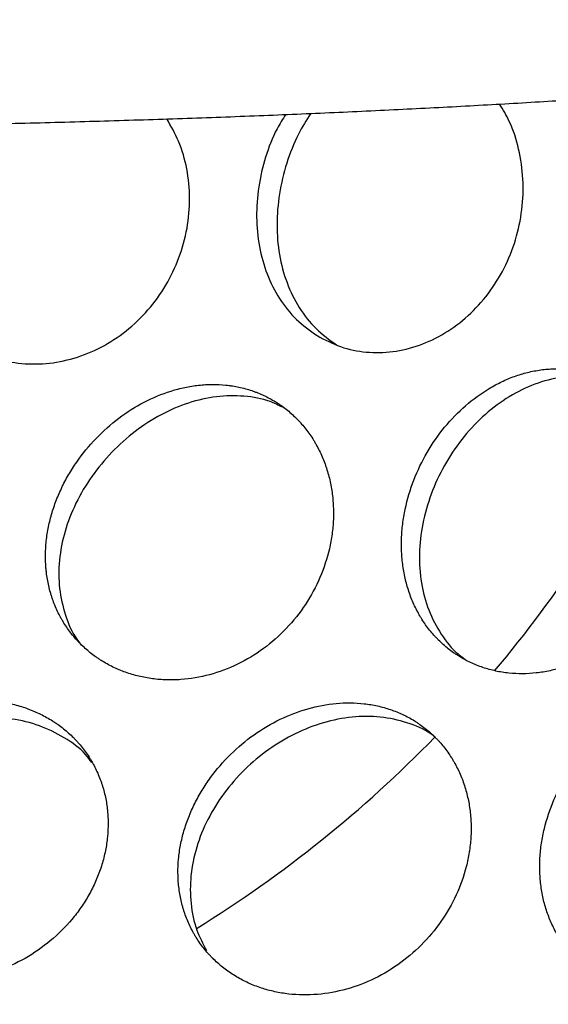
# Model space of a CAD drawing. Units: inches. Extents: x -218 to 377, y -250 to 49.
# Drawn here: x 2 to 3, y -14 to -10 of the extents above; entities that cross this region are included whole.
import ezdxf

# ---------------------------------------------------------------- set-up
doc = ezdxf.new("R2010")
doc.units = ezdxf.units.IN
doc.header["$MEASUREMENT"] = 0

msp = doc.modelspace()

# ---------------------------------------------------------------- linework, layer by layer
for radius in [30.625, 29.6882]:
    msp.add_circle((0, 0), radius)
for centre, radius, start, end in [((0.0174, -9.9506), 3.9112, 319.9378, 333.6099), ((0.0075, -9.9416), 3.9246, 301.7255, 315.8127)]:
    msp.add_arc(centre, radius, start, end)
for points, knots in [([(-5.6875, -10.0902), (-5.6864, -10.1072), (-5.6841, -10.142), (-5.6668, -10.1893), (-5.643, -10.2298), (-5.6136, -10.2641), (-5.5789, -10.2944), (-5.5356, -10.3234), (-5.4781, -10.353), (-5.4065, -10.3814), (-5.3194, -10.4091), (-5.2234, -10.4344), (-5.1155, -10.4586), (-4.9988, -10.4813), (-4.8727, -10.5029), (-4.7368, -10.5237), (-4.5912, -10.5436), (-4.4359, -10.5627), (-4.2711, -10.5811), (-4.0972, -10.5986), (-3.9144, -10.6154), (-3.723, -10.6314), (-3.5235, -10.6465), (-3.3163, -10.6607), (-3.1018, -10.6741), (-2.8804, -10.6865), (-2.6527, -10.698), (-2.4191, -10.7086), (-2.1801, -10.7181), (-1.9363, -10.7267), (-1.6882, -10.7342), (-1.4364, -10.7407), (-1.1813, -10.7461), (-0.9237, -10.7504), (-0.6639, -10.7537), (-0.4027, -10.756), (-0.1406, -10.7571), (0.1218, -10.7571), (0.3839, -10.7561), (0.6452, -10.7539), (0.905, -10.7507), (1.1628, -10.7464), (1.418, -10.7411), (1.6701, -10.7347), (1.9184, -10.7272), (2.1625, -10.7188), (2.4017, -10.7093), (2.6356, -10.6988), (2.8637, -10.6874), (3.0854, -10.6751), (3.3003, -10.6618), (3.5079, -10.6476), (3.7077, -10.6326), (3.8994, -10.6167), (4.0825, -10.6), (4.2567, -10.5826), (4.4217, -10.5644), (4.5771, -10.5454), (4.7226, -10.5257), (4.8582, -10.5053), (4.9835, -10.4841), (5.0988, -10.462), (5.2039, -10.439), (5.2994, -10.4147), (5.386, -10.3884), (5.4653, -10.3588), (5.5289, -10.3277), (5.5793, -10.2943), (5.616, -10.2619), (5.6461, -10.2255), (5.6695, -10.1834), (5.6848, -10.1373), (5.6866, -10.1051), (5.6875, -10.0902)], [0, 0, 0, 0, 0.006769, 0.013792, 0.020967, 0.028681, 0.037467, 0.048104, 0.06179, 0.079454, 0.09538, 0.11223, 0.128391, 0.144165, 0.159713, 0.175116, 0.190424, 0.205665, 0.220858, 0.236014, 0.251144, 0.266253, 0.281345, 0.296424, 0.311493, 0.326553, 0.341606, 0.356654, 0.371697, 0.386735, 0.401771, 0.416804, 0.431835, 0.446865, 0.461893, 0.47692, 0.491946, 0.506972, 0.521998, 0.537025, 0.552051, 0.567079, 0.582108, 0.597138, 0.61217, 0.627204, 0.642242, 0.657282, 0.672327, 0.687377, 0.702433, 0.717497, 0.732569, 0.747652, 0.762749, 0.777862, 0.792998, 0.80816, 0.82336, 0.838608, 0.853923, 0.869333, 0.884883, 0.900646, 0.916759, 0.933481, 0.951314, 0.962739, 0.971989, 0.979978, 0.987213, 0.994068, 1, 1, 1, 1]), ([(2.4503, -11.4094), (2.4746, -11.4222), (2.5231, -11.4479), (2.6051, -11.464), (2.6896, -11.4626), (2.7741, -11.4422), (2.8549, -11.4038), (2.9286, -11.3487), (2.9923, -11.2791), (3.0433, -11.1976), (3.0796, -11.1073), (3.0996, -11.0118), (3.103, -10.9147), (3.0891, -10.8202), (3.0637, -10.7394), (3.0375, -10.6959), (3.0267, -10.6781)], [0, 0, 0, 0, 0.07351, 0.146946, 0.220265, 0.293448, 0.366489, 0.439402, 0.512215, 0.584964, 0.657691, 0.73044, 0.803253, 0.876168, 0.94921, 1, 1, 1, 1]), ([(2.3508, -10.7111), (2.3414, -10.726), (2.3152, -10.7674), (2.2858, -10.8453), (2.2633, -10.9397), (2.2566, -11.0356), (2.2655, -11.1289), (2.29, -11.2164), (2.3299, -11.2943), (2.3828, -11.3613), (2.4278, -11.3934), (2.4503, -11.4094)], [0, 0, 0, 0, 0.064767, 0.180812, 0.29695, 0.413343, 0.530086, 0.647198, 0.764625, 0.882266, 1, 1, 1, 1]), ([(2.43, -10.7078), (2.4165, -10.7292), (2.3858, -10.7779), (2.3524, -10.8644), (2.329, -10.9613), (2.3211, -11.0594), (2.3289, -11.1546), (2.3526, -11.2435), (2.3918, -11.3226), (2.4445, -11.3903), (2.4894, -11.4224), (2.5119, -11.4384)], [0, 0, 0, 0, 0.089263, 0.203924, 0.318498, 0.432831, 0.546831, 0.660477, 0.77382, 0.886955, 1, 1, 1, 1]), ([(1.3468, -11.4402), (1.3715, -11.4535), (1.4209, -11.4802), (1.5058, -11.4988), (1.5941, -11.5004), (1.6832, -11.4833), (1.7692, -11.4484), (1.8486, -11.3967), (1.9181, -11.3303), (1.9749, -11.2517), (2.0168, -11.1639), (2.0423, -11.0706), (2.0506, -10.9753), (2.0411, -10.8821), (2.0169, -10.7963), (1.9889, -10.7481), (1.9755, -10.7251)], [0, 0, 0, 0, 0.072456, 0.144744, 0.216849, 0.288776, 0.360547, 0.432198, 0.503775, 0.575328, 0.64691, 0.718571, 0.790355, 0.862298, 0.934421, 1, 1, 1, 1]), ([(2.8987, -12.4218), (2.9104, -12.429), (2.9225, -12.4356), (2.9413, -12.4444), (2.9477, -12.4472), (2.9606, -12.4524), (2.9673, -12.4549), (2.987, -12.4615), (3.0005, -12.4652), (3.0211, -12.4697), (3.028, -12.471), (3.042, -12.4732), (3.0492, -12.4741), (3.0704, -12.4763), (3.0846, -12.477), (3.1134, -12.4768), (3.128, -12.4759), (3.157, -12.4727), (3.1715, -12.4703), (3.2004, -12.464), (3.2149, -12.4601), (3.2865, -12.4368), (3.3413, -12.4062), (3.4388, -12.3252), (3.4807, -12.2753), (3.5295, -12.1908), (3.5432, -12.1614), (3.5655, -12.1004), (3.5739, -12.0692), (3.5852, -12.0058), (3.588, -11.9741), (3.5879, -11.9265), (3.5872, -11.9108), (3.5843, -11.8798), (3.5822, -11.8646), (3.5765, -11.8341), (3.573, -11.8192), (3.5667, -11.7973), (3.5645, -11.7901), (3.5596, -11.7759), (3.5571, -11.769), (3.5488, -11.7479), (3.5426, -11.7344), (3.5325, -11.7148), (3.529, -11.7084), (3.5217, -11.6959), (3.518, -11.6898), (3.5059, -11.6714), (3.4974, -11.6598), (3.4839, -11.6433), (3.4793, -11.638), (3.4722, -11.6302), (3.4698, -11.6276), (3.4649, -11.6226), (3.4625, -11.6201), (3.4498, -11.6077), (3.4393, -11.5984), (3.423, -11.5856), (3.4174, -11.5815), (3.409, -11.5756), (3.4061, -11.5737), (3.4004, -11.57), (3.3976, -11.5682), (3.3828, -11.559), (3.3706, -11.5525), (3.3521, -11.5439), (3.3458, -11.5412), (3.3364, -11.5375), (3.3332, -11.5363), (3.3268, -11.534), (3.3237, -11.5329), (3.3073, -11.5274), (3.2941, -11.5239), (3.274, -11.5198), (3.2673, -11.5186), (3.2572, -11.5172), (3.2538, -11.5167), (3.247, -11.5159), (3.2437, -11.5156), (3.2264, -11.5141), (3.2125, -11.5137), (3.1917, -11.5142), (3.1848, -11.5146), (3.1709, -11.5157), (3.164, -11.5165), (3.1429, -11.5194), (3.129, -11.5221), (3.1082, -11.5272), (3.1012, -11.5291), (3.0875, -11.5333), (3.0807, -11.5356), (3.06, -11.543), (3.0464, -11.5487), (3.0197, -11.5615), (3.0066, -11.5685), (2.9674, -11.5919), (2.9427, -11.6099), (2.8954, -11.6512), (2.8735, -11.6738), (2.8327, -11.7235), (2.8144, -11.7498), (2.7816, -11.8059), (2.7676, -11.835), (2.7442, -11.8954), (2.735, -11.9262), (2.7252, -11.9729), (2.7226, -11.9885), (2.7188, -12.0197), (2.7175, -12.0353), (2.7164, -12.0663), (2.7166, -12.0816), (2.7179, -12.1045), (2.7184, -12.112), (2.72, -12.1271), (2.721, -12.1347), (2.7243, -12.1569), (2.7272, -12.1715), (2.7326, -12.1929), (2.7346, -12.2), (2.7389, -12.214), (2.7413, -12.2211), (2.7487, -12.2415), (2.7543, -12.2547), (2.7637, -12.274), (2.767, -12.2803), (2.7722, -12.2897), (2.774, -12.2928), (2.7777, -12.2989), (2.7796, -12.302), (2.7889, -12.3168), (2.797, -12.3282), (2.8101, -12.3446), (2.8146, -12.3499), (2.8216, -12.3578), (2.824, -12.3603), (2.8288, -12.3654), (2.8313, -12.368), (2.8435, -12.3802), (2.8538, -12.3893), (2.87, -12.4022), (2.8756, -12.4063), (2.8841, -12.4123), (2.887, -12.4142), (2.8928, -12.4181), (2.8958, -12.42), (2.8987, -12.4218)], [0, 0, 0, 0, 0.015625, 0.015625, 0.023438, 0.023438, 0.03125, 0.03125, 0.046875, 0.046875, 0.054688, 0.054688, 0.0625, 0.0625, 0.078125, 0.078125, 0.09375, 0.09375, 0.109375, 0.109375, 0.125, 0.125, 0.1875, 0.1875, 0.25, 0.25, 0.28125, 0.28125, 0.3125, 0.3125, 0.34375, 0.34375, 0.359375, 0.359375, 0.375, 0.375, 0.390625, 0.390625, 0.398438, 0.398438, 0.40625, 0.40625, 0.421875, 0.421875, 0.429688, 0.429688, 0.4375, 0.4375, 0.453125, 0.453125, 0.460938, 0.460938, 0.464844, 0.464844, 0.46875, 0.46875, 0.484375, 0.484375, 0.492188, 0.492188, 0.496094, 0.496094, 0.5, 0.5, 0.515625, 0.515625, 0.523438, 0.523438, 0.527344, 0.527344, 0.53125, 0.53125, 0.546875, 0.546875, 0.554688, 0.554688, 0.558594, 0.558594, 0.5625, 0.5625, 0.578125, 0.578125, 0.585938, 0.585938, 0.59375, 0.59375, 0.609375, 0.609375, 0.617188, 0.617188, 0.625, 0.625, 0.640625, 0.640625, 0.65625, 0.65625, 0.6875, 0.6875, 0.71875, 0.71875, 0.75, 0.75, 0.78125, 0.78125, 0.8125, 0.8125, 0.828125, 0.828125, 0.84375, 0.84375, 0.859375, 0.859375, 0.867188, 0.867188, 0.875, 0.875, 0.890625, 0.890625, 0.898438, 0.898438, 0.90625, 0.90625, 0.921875, 0.921875, 0.929688, 0.929688, 0.933594, 0.933594, 0.9375, 0.9375, 0.953125, 0.953125, 0.960938, 0.960938, 0.964844, 0.964844, 0.96875, 0.96875, 0.984375, 0.984375, 0.992188, 0.992188, 0.996094, 0.996094, 1, 1, 1, 1]), ([(1.7686, -12.435), (1.7805, -12.4425), (1.7929, -12.4494), (1.8121, -12.4587), (1.8186, -12.4616), (1.8319, -12.4672), (1.8387, -12.4698), (1.859, -12.4771), (1.8729, -12.4812), (1.8941, -12.4863), (1.9012, -12.4878), (1.9157, -12.4905), (1.9231, -12.4917), (1.945, -12.4946), (1.9598, -12.4957), (1.9897, -12.4966), (2.0048, -12.4963), (2.0502, -12.4931), (2.0806, -12.488), (2.1706, -12.4636), (2.2286, -12.4356), (2.3324, -12.3595), (2.3777, -12.3119), (2.4313, -12.2307), (2.4466, -12.2024), (2.472, -12.1432), (2.4819, -12.113), (2.4926, -12.0666), (2.4954, -12.0512), (2.4995, -12.0202), (2.5009, -12.0049), (2.5022, -11.9738), (2.5021, -11.9584), (2.5008, -11.9356), (2.5002, -11.9281), (2.4987, -11.913), (2.4977, -11.9057), (2.4943, -11.8831), (2.4913, -11.8685), (2.4857, -11.847), (2.4837, -11.8399), (2.4804, -11.8294), (2.4793, -11.826), (2.477, -11.8191), (2.4758, -11.8157), (2.4694, -11.7984), (2.4636, -11.785), (2.4541, -11.7657), (2.4507, -11.7594), (2.4455, -11.7501), (2.4437, -11.747), (2.4401, -11.7409), (2.4383, -11.738), (2.4286, -11.7228), (2.4203, -11.7113), (2.4072, -11.6949), (2.4027, -11.6896), (2.3957, -11.6819), (2.3934, -11.6793), (2.3886, -11.6743), (2.3862, -11.6719), (2.3737, -11.6595), (2.3633, -11.6502), (2.347, -11.6374), (2.3415, -11.6333), (2.3331, -11.6274), (2.3303, -11.6255), (2.3246, -11.6218), (2.3218, -11.62), (2.3069, -11.6108), (2.2947, -11.6042), (2.276, -11.5954), (2.2697, -11.5927), (2.2601, -11.5889), (2.2569, -11.5877), (2.2505, -11.5853), (2.2473, -11.5842), (2.2307, -11.5786), (2.2172, -11.5749), (2.1967, -11.5705), (2.1899, -11.5693), (2.1795, -11.5676), (2.1761, -11.5671), (2.1691, -11.5662), (2.1657, -11.5659), (2.1479, -11.564), (2.1336, -11.5634), (2.1122, -11.5635), (2.105, -11.5637), (2.0906, -11.5646), (2.0835, -11.5651), (2.0616, -11.5675), (2.047, -11.5699), (2.018, -11.576), (2.0037, -11.5797), (1.9601, -11.5933), (1.932, -11.605), (1.8764, -11.6339), (1.8498, -11.6507), (1.7986, -11.6893), (1.7747, -11.7106), (1.7298, -11.7573), (1.7094, -11.7822), (1.6818, -11.822), (1.6732, -11.8355), (1.6572, -11.8631), (1.6498, -11.8772), (1.6362, -11.9058), (1.63, -11.9203), (1.6218, -11.9422), (1.6193, -11.9496), (1.6145, -11.9644), (1.6122, -11.9719), (1.606, -11.9941), (1.6026, -12.009), (1.5986, -12.0314), (1.5974, -12.0389), (1.5955, -12.0539), (1.5947, -12.0616), (1.5928, -12.0838), (1.5923, -12.0986), (1.5927, -12.1206), (1.593, -12.128), (1.5937, -12.139), (1.594, -12.1426), (1.5947, -12.1499), (1.5951, -12.1537), (1.5972, -12.1715), (1.5996, -12.1857), (1.6044, -12.2066), (1.6062, -12.2136), (1.6092, -12.2239), (1.6102, -12.2273), (1.6124, -12.2342), (1.6135, -12.2377), (1.6193, -12.2543), (1.6246, -12.2672), (1.6336, -12.2863), (1.6368, -12.2925), (1.6419, -12.3018), (1.6436, -12.3049), (1.6472, -12.311), (1.6491, -12.3141), (1.6582, -12.3288), (1.6662, -12.3402), (1.6792, -12.3566), (1.6837, -12.3619), (1.6907, -12.3698), (1.6931, -12.3724), (1.6979, -12.3775), (1.7005, -12.3802), (1.7127, -12.3924), (1.7231, -12.4017), (1.7395, -12.4148), (1.7451, -12.4191), (1.7538, -12.4252), (1.7567, -12.4272), (1.7626, -12.4312), (1.7657, -12.4332), (1.7686, -12.435)], [0, 0, 0, 0, 0.015625, 0.015625, 0.023438, 0.023438, 0.03125, 0.03125, 0.046875, 0.046875, 0.054688, 0.054688, 0.0625, 0.0625, 0.078125, 0.078125, 0.09375, 0.09375, 0.125, 0.125, 0.1875, 0.1875, 0.25, 0.25, 0.28125, 0.28125, 0.3125, 0.3125, 0.328125, 0.328125, 0.34375, 0.34375, 0.359375, 0.359375, 0.367188, 0.367188, 0.375, 0.375, 0.390625, 0.390625, 0.398438, 0.398438, 0.402344, 0.402344, 0.40625, 0.40625, 0.421875, 0.421875, 0.429688, 0.429688, 0.433594, 0.433594, 0.4375, 0.4375, 0.453125, 0.453125, 0.460938, 0.460938, 0.464844, 0.464844, 0.46875, 0.46875, 0.484375, 0.484375, 0.492188, 0.492188, 0.496094, 0.496094, 0.5, 0.5, 0.515625, 0.515625, 0.523438, 0.523438, 0.527344, 0.527344, 0.53125, 0.53125, 0.546875, 0.546875, 0.554688, 0.554688, 0.558594, 0.558594, 0.5625, 0.5625, 0.578125, 0.578125, 0.585938, 0.585938, 0.59375, 0.59375, 0.609375, 0.609375, 0.625, 0.625, 0.65625, 0.65625, 0.6875, 0.6875, 0.71875, 0.71875, 0.75, 0.75, 0.765625, 0.765625, 0.78125, 0.78125, 0.796875, 0.796875, 0.804688, 0.804688, 0.8125, 0.8125, 0.828125, 0.828125, 0.835938, 0.835938, 0.84375, 0.84375, 0.859375, 0.859375, 0.867188, 0.867188, 0.871094, 0.871094, 0.875, 0.875, 0.890625, 0.890625, 0.898438, 0.898438, 0.902344, 0.902344, 0.90625, 0.90625, 0.921875, 0.921875, 0.929688, 0.929688, 0.933594, 0.933594, 0.9375, 0.9375, 0.953125, 0.953125, 0.960938, 0.960938, 0.964844, 0.964844, 0.96875, 0.96875, 0.984375, 0.984375, 0.992188, 0.992188, 0.996094, 0.996094, 1, 1, 1, 1]), ([(3.3548, -11.5478), (3.3384, -11.5439), (3.2955, -11.5335), (3.2216, -11.5382), (3.1375, -11.5595), (3.056, -11.5995), (2.9802, -11.6557), (2.9128, -11.726), (2.8563, -11.8075), (2.8127, -11.897), (2.7839, -11.9913), (2.7713, -12.0866), (2.7755, -12.1795), (2.7965, -12.2669), (2.8346, -12.3442), (2.8752, -12.3997), (2.9067, -12.423), (2.916, -12.4299)], [0, 0, 0, 0, 0.043567, 0.114581, 0.185732, 0.257043, 0.328506, 0.400084, 0.471713, 0.543319, 0.614832, 0.686203, 0.757413, 0.828475, 0.899423, 0.970309, 1, 1, 1, 1]), ([(2.341, -11.6356), (2.3281, -11.6292), (2.2906, -11.6103), (2.2197, -11.5983), (2.1326, -11.5993), (2.0437, -11.6195), (1.9567, -11.6567), (1.8745, -11.7095), (1.8002, -11.7758), (1.7366, -11.8528), (1.6863, -11.9376), (1.6514, -12.0273), (1.6338, -12.1185), (1.6339, -12.2083), (1.6535, -12.2923), (1.678, -12.3519), (1.7002, -12.3787), (1.7047, -12.384)], [0, 0, 0, 0, 0.037568, 0.109845, 0.182299, 0.254968, 0.32785, 0.400897, 0.474024, 0.547121, 0.620091, 0.692865, 0.765419, 0.837774, 0.909982, 0.982116, 1, 1, 1, 1]), ([(3.332, -13.427), (3.3438, -13.4343), (3.356, -13.4409), (3.375, -13.4498), (3.3814, -13.4527), (3.3945, -13.4579), (3.4012, -13.4604), (3.4212, -13.4673), (3.4348, -13.4711), (3.4556, -13.4757), (3.4627, -13.4771), (3.4769, -13.4794), (3.4841, -13.4804), (3.5487, -13.4876), (3.6089, -13.4818), (3.7261, -13.4461), (3.7825, -13.4165), (3.8835, -13.3375), (3.9273, -13.2886), (3.9791, -13.2056), (3.9938, -13.1767), (4.0181, -13.1166), (4.0275, -13.086), (4.0408, -13.0234), (4.0446, -12.9922), (4.046, -12.9451), (4.0457, -12.9296), (4.0437, -12.899), (4.042, -12.8839), (4.0372, -12.8537), (4.0341, -12.839), (4.0284, -12.8173), (4.0263, -12.8102), (4.0219, -12.7961), (4.0195, -12.7893), (4.0117, -12.7684), (4.0059, -12.755), (3.9962, -12.7356), (3.9929, -12.7292), (3.9858, -12.7168), (3.9822, -12.7107), (3.9706, -12.6925), (3.9623, -12.681), (3.9491, -12.6645), (3.9445, -12.6592), (3.9352, -12.6489), (3.9305, -12.6439), (3.9155, -12.629), (3.9051, -12.6198), (3.8888, -12.607), (3.8833, -12.6029), (3.8721, -12.595), (3.8664, -12.5913), (3.8487, -12.5804), (3.8365, -12.5738), (3.8179, -12.5651), (3.8116, -12.5624), (3.7989, -12.5574), (3.7925, -12.5551), (3.7727, -12.5485), (3.7593, -12.5448), (3.7389, -12.5406), (3.7321, -12.5394), (3.7183, -12.5373), (3.7115, -12.5364), (3.6904, -12.5344), (3.6762, -12.5339), (3.6549, -12.5342), (3.6478, -12.5345), (3.6335, -12.5355), (3.6264, -12.5361), (3.6048, -12.5388), (3.5904, -12.5413), (3.5617, -12.5477), (3.5476, -12.5517), (3.5047, -12.5659), (3.477, -12.5782), (3.4226, -12.6083), (3.3966, -12.6258), (3.3469, -12.6659), (3.3237, -12.6879), (3.2805, -12.7364), (3.261, -12.7622), (3.226, -12.8171), (3.2109, -12.8456), (3.1855, -12.9049), (3.1753, -12.9352), (3.1642, -12.9812), (3.1612, -12.9965), (3.1566, -13.0272), (3.155, -13.0427), (3.1533, -13.0733), (3.1531, -13.0884), (3.1539, -13.111), (3.1544, -13.1185), (3.1556, -13.1334), (3.1565, -13.1409), (3.1594, -13.1629), (3.1621, -13.1773), (3.1672, -13.1986), (3.1691, -13.2056), (3.1732, -13.2196), (3.1755, -13.2266), (3.1827, -13.2468), (3.1881, -13.26), (3.1974, -13.2791), (3.2006, -13.2854), (3.2074, -13.2979), (3.2111, -13.3041), (3.2222, -13.3218), (3.2303, -13.3332), (3.2433, -13.3496), (3.2478, -13.3549), (3.2547, -13.3627), (3.2571, -13.3653), (3.2619, -13.3704), (3.2644, -13.3729), (3.2766, -13.3851), (3.287, -13.3943), (3.3032, -13.4072), (3.3088, -13.4114), (3.3202, -13.4194), (3.3262, -13.4233), (3.332, -13.427)], [0, 0, 0, 0, 0.015625, 0.015625, 0.023438, 0.023438, 0.03125, 0.03125, 0.046875, 0.046875, 0.054688, 0.054688, 0.0625, 0.0625, 0.125, 0.125, 0.1875, 0.1875, 0.25, 0.25, 0.28125, 0.28125, 0.3125, 0.3125, 0.34375, 0.34375, 0.359375, 0.359375, 0.375, 0.375, 0.390625, 0.390625, 0.398438, 0.398438, 0.40625, 0.40625, 0.421875, 0.421875, 0.429688, 0.429688, 0.4375, 0.4375, 0.453125, 0.453125, 0.460938, 0.460938, 0.46875, 0.46875, 0.484375, 0.484375, 0.492188, 0.492188, 0.5, 0.5, 0.515625, 0.515625, 0.523438, 0.523438, 0.53125, 0.53125, 0.546875, 0.546875, 0.554688, 0.554688, 0.5625, 0.5625, 0.578125, 0.578125, 0.585938, 0.585938, 0.59375, 0.59375, 0.609375, 0.609375, 0.625, 0.625, 0.65625, 0.65625, 0.6875, 0.6875, 0.71875, 0.71875, 0.75, 0.75, 0.78125, 0.78125, 0.8125, 0.8125, 0.828125, 0.828125, 0.84375, 0.84375, 0.859375, 0.859375, 0.867188, 0.867188, 0.875, 0.875, 0.890625, 0.890625, 0.898438, 0.898438, 0.90625, 0.90625, 0.921875, 0.921875, 0.929688, 0.929688, 0.9375, 0.9375, 0.953125, 0.953125, 0.960938, 0.960938, 0.964844, 0.964844, 0.96875, 0.96875, 0.984375, 0.984375, 0.992188, 0.992188, 1, 1, 1, 1]), ([(1.0022, -13.3693), (1.0145, -13.3775), (1.0272, -13.385), (1.0536, -13.399), (1.0674, -13.4053), (1.1095, -13.4224), (1.139, -13.4311), (1.2305, -13.4486), (1.2947, -13.4488), (1.4213, -13.4256), (1.4828, -13.4025), (1.5665, -13.3525), (1.5926, -13.3336), (1.6414, -13.2912), (1.6635, -13.2681), (1.6933, -13.2308), (1.7026, -13.2179), (1.7199, -13.1917), (1.7279, -13.1783), (1.7426, -13.1506), (1.7492, -13.1366), (1.758, -13.1153), (1.7608, -13.1082), (1.766, -13.0938), (1.7684, -13.0866), (1.7751, -13.0646), (1.7788, -13.05), (1.7832, -13.0279), (1.7845, -13.0206), (1.7867, -13.0059), (1.7876, -12.9986), (1.7897, -12.9763), (1.7904, -12.9616), (1.7902, -12.9397), (1.79, -12.9324), (1.7893, -12.9216), (1.7891, -12.918), (1.7885, -12.9108), (1.7881, -12.9073), (1.7861, -12.8892), (1.7837, -12.875), (1.7789, -12.8541), (1.7772, -12.8472), (1.7743, -12.837), (1.7733, -12.8337), (1.7712, -12.827), (1.7701, -12.8237), (1.7643, -12.8067), (1.7589, -12.7936), (1.7499, -12.7746), (1.7467, -12.7684), (1.7417, -12.7592), (1.74, -12.7562), (1.7365, -12.7502), (1.7347, -12.7473), (1.7253, -12.7322), (1.7172, -12.7207), (1.7042, -12.7043), (1.6997, -12.699), (1.6928, -12.6912), (1.6904, -12.6886), (1.6857, -12.6836), (1.6833, -12.6811), (1.6707, -12.6685), (1.6602, -12.6591), (1.6437, -12.6459), (1.6381, -12.6416), (1.6295, -12.6355), (1.6266, -12.6335), (1.6207, -12.6295), (1.6178, -12.6276), (1.6026, -12.618), (1.59, -12.611), (1.5706, -12.6014), (1.5641, -12.5984), (1.5508, -12.5927), (1.5441, -12.5901), (1.5234, -12.5824), (1.5093, -12.578), (1.4805, -12.5706), (1.466, -12.5676), (1.421, -12.5606), (1.3906, -12.5587), (1.3281, -12.5605), (1.2969, -12.5641), (1.2342, -12.5768), (1.2035, -12.5857), (1.1429, -12.6088), (1.1139, -12.6227), (1.0578, -12.6552), (1.0314, -12.6735), (0.9944, -12.704), (0.9826, -12.7146), (0.96, -12.7367), (0.9492, -12.7482), (0.9289, -12.7719), (0.9194, -12.7841), (0.906, -12.8028), (0.9017, -12.8092), (0.8934, -12.8221), (0.8894, -12.8287), (0.878, -12.8483), (0.8711, -12.8616), (0.8618, -12.882), (0.8588, -12.8888), (0.8533, -12.9027), (0.8507, -12.9098), (0.8436, -12.9306), (0.8396, -12.9446), (0.8348, -12.9658), (0.8334, -12.9729), (0.8315, -12.9837), (0.8309, -12.9873), (0.8299, -12.9944), (0.8294, -12.9981), (0.8273, -13.0158), (0.8264, -13.03), (0.8262, -13.0513), (0.8263, -13.0585), (0.8268, -13.0691), (0.827, -13.0727), (0.8275, -13.0798), (0.8279, -13.0835), (0.8297, -13.1009), (0.8319, -13.1148), (0.8363, -13.1354), (0.838, -13.1423), (0.8409, -13.1525), (0.8419, -13.1559), (0.844, -13.1627), (0.8451, -13.1662), (0.8507, -13.1827), (0.8559, -13.1957), (0.8649, -13.2148), (0.8681, -13.2212), (0.8732, -13.2305), (0.8749, -13.2336), (0.8785, -13.2398), (0.8804, -13.243), (0.8896, -13.258), (0.8977, -13.2696), (0.9109, -13.2865), (0.9154, -13.2921), (0.9249, -13.3029), (0.9299, -13.3083), (0.9449, -13.3238), (0.9556, -13.3336), (0.9724, -13.3476), (0.9781, -13.3521), (0.9899, -13.3609), (0.9961, -13.3652), (1.0022, -13.3693)], [0, 0, 0, 0, 0.015625, 0.015625, 0.03125, 0.03125, 0.0625, 0.0625, 0.125, 0.125, 0.1875, 0.1875, 0.21875, 0.21875, 0.25, 0.25, 0.265625, 0.265625, 0.28125, 0.28125, 0.296875, 0.296875, 0.304688, 0.304688, 0.3125, 0.3125, 0.328125, 0.328125, 0.335938, 0.335938, 0.34375, 0.34375, 0.359375, 0.359375, 0.367188, 0.367188, 0.371094, 0.371094, 0.375, 0.375, 0.390625, 0.390625, 0.398438, 0.398438, 0.402344, 0.402344, 0.40625, 0.40625, 0.421875, 0.421875, 0.429688, 0.429688, 0.433594, 0.433594, 0.4375, 0.4375, 0.453125, 0.453125, 0.460938, 0.460938, 0.464844, 0.464844, 0.46875, 0.46875, 0.484375, 0.484375, 0.492188, 0.492188, 0.496094, 0.496094, 0.5, 0.5, 0.515625, 0.515625, 0.523438, 0.523438, 0.53125, 0.53125, 0.546875, 0.546875, 0.5625, 0.5625, 0.59375, 0.59375, 0.625, 0.625, 0.65625, 0.65625, 0.6875, 0.6875, 0.71875, 0.71875, 0.734375, 0.734375, 0.75, 0.75, 0.765625, 0.765625, 0.773438, 0.773438, 0.78125, 0.78125, 0.796875, 0.796875, 0.804688, 0.804688, 0.8125, 0.8125, 0.828125, 0.828125, 0.835938, 0.835938, 0.839844, 0.839844, 0.84375, 0.84375, 0.859375, 0.859375, 0.867188, 0.867188, 0.871094, 0.871094, 0.875, 0.875, 0.890625, 0.890625, 0.898438, 0.898438, 0.902344, 0.902344, 0.90625, 0.90625, 0.921875, 0.921875, 0.929688, 0.929688, 0.933594, 0.933594, 0.9375, 0.9375, 0.953125, 0.953125, 0.960938, 0.960938, 0.96875, 0.96875, 0.984375, 0.984375, 0.992188, 0.992188, 1, 1, 1, 1]), ([(2.1866, -13.4278), (2.1985, -13.4354), (2.211, -13.4423), (2.2303, -13.4518), (2.2369, -13.4547), (2.2502, -13.4604), (2.2571, -13.463), (2.2776, -13.4704), (2.2915, -13.4746), (2.3201, -13.4817), (2.3347, -13.4845), (2.3791, -13.4906), (2.4094, -13.4918), (2.4706, -13.4881), (2.5013, -13.4833), (2.5927, -13.46), (2.6516, -13.4329), (2.7578, -13.3586), (2.8043, -13.312), (2.8599, -13.2322), (2.8759, -13.2044), (2.9028, -13.1462), (2.9134, -13.1165), (2.9251, -13.0707), (2.9283, -13.0555), (2.9331, -13.0249), (2.9348, -13.0098), (2.9367, -12.9791), (2.9369, -12.9639), (2.9361, -12.9414), (2.9357, -12.9339), (2.9344, -12.919), (2.9336, -12.9117), (2.9306, -12.8895), (2.9279, -12.875), (2.9227, -12.8537), (2.9208, -12.8467), (2.9167, -12.8328), (2.9145, -12.8261), (2.9071, -12.8055), (2.9016, -12.7922), (2.8923, -12.773), (2.889, -12.7667), (2.8839, -12.7575), (2.8822, -12.7545), (2.8786, -12.7484), (2.8768, -12.7455), (2.8674, -12.7304), (2.8592, -12.7189), (2.8462, -12.7026), (2.8417, -12.6973), (2.8348, -12.6895), (2.8324, -12.687), (2.8277, -12.682), (2.8253, -12.6795), (2.8129, -12.6671), (2.8025, -12.6579), (2.7862, -12.645), (2.7806, -12.6409), (2.7722, -12.635), (2.7693, -12.633), (2.7636, -12.6292), (2.7607, -12.6274), (2.7458, -12.6182), (2.7335, -12.6115), (2.7146, -12.6026), (2.7082, -12.5998), (2.6953, -12.5946), (2.6888, -12.5922), (2.6687, -12.5853), (2.655, -12.5815), (2.6342, -12.5768), (2.6272, -12.5755), (2.6131, -12.5731), (2.606, -12.5721), (2.5843, -12.5697), (2.5698, -12.5688), (2.5404, -12.5685), (2.5258, -12.5691), (2.4809, -12.5731), (2.4513, -12.5787), (2.3916, -12.5956), (2.3625, -12.6068), (2.3052, -12.6345), (2.2777, -12.6507), (2.2249, -12.6881), (2.2002, -12.7088), (2.1538, -12.7545), (2.1327, -12.7789), (2.1041, -12.8179), (2.0953, -12.8312), (2.0787, -12.8583), (2.071, -12.8723), (2.0569, -12.9005), (2.0505, -12.9148), (2.0391, -12.9437), (2.0341, -12.9585), (2.0255, -12.9879), (2.0219, -13.0027), (2.0177, -13.0249), (2.0164, -13.0323), (2.0143, -13.0472), (2.0134, -13.0548), (2.0114, -13.0769), (2.0108, -13.0916), (2.011, -13.1136), (2.0112, -13.1209), (2.0121, -13.1354), (2.0128, -13.1428), (2.0152, -13.1643), (2.0176, -13.1783), (2.0223, -13.1992), (2.024, -13.2061), (2.0269, -13.2164), (2.028, -13.2199), (2.0301, -13.2267), (2.0312, -13.2301), (2.0369, -13.2467), (2.0422, -13.2597), (2.0512, -13.2787), (2.0544, -13.285), (2.0595, -13.2943), (2.0612, -13.2973), (2.0648, -13.3034), (2.0666, -13.3065), (2.0758, -13.3213), (2.0838, -13.3327), (2.0968, -13.3491), (2.1013, -13.3545), (2.1084, -13.3623), (2.1107, -13.3649), (2.1156, -13.3701), (2.1181, -13.3727), (2.1304, -13.385), (2.1408, -13.3944), (2.1573, -13.4075), (2.163, -13.4118), (2.1745, -13.42), (2.1806, -13.4241), (2.1866, -13.4278)], [0, 0, 0, 0, 0.015625, 0.015625, 0.023438, 0.023438, 0.03125, 0.03125, 0.046875, 0.046875, 0.0625, 0.0625, 0.09375, 0.09375, 0.125, 0.125, 0.1875, 0.1875, 0.25, 0.25, 0.28125, 0.28125, 0.3125, 0.3125, 0.328125, 0.328125, 0.34375, 0.34375, 0.359375, 0.359375, 0.367188, 0.367188, 0.375, 0.375, 0.390625, 0.390625, 0.398438, 0.398438, 0.40625, 0.40625, 0.421875, 0.421875, 0.429688, 0.429688, 0.433594, 0.433594, 0.4375, 0.4375, 0.453125, 0.453125, 0.460938, 0.460938, 0.464844, 0.464844, 0.46875, 0.46875, 0.484375, 0.484375, 0.492188, 0.492188, 0.496094, 0.496094, 0.5, 0.5, 0.515625, 0.515625, 0.523438, 0.523438, 0.53125, 0.53125, 0.546875, 0.546875, 0.554688, 0.554688, 0.5625, 0.5625, 0.578125, 0.578125, 0.59375, 0.59375, 0.625, 0.625, 0.65625, 0.65625, 0.6875, 0.6875, 0.71875, 0.71875, 0.75, 0.75, 0.765625, 0.765625, 0.78125, 0.78125, 0.796875, 0.796875, 0.8125, 0.8125, 0.828125, 0.828125, 0.835938, 0.835938, 0.84375, 0.84375, 0.859375, 0.859375, 0.867188, 0.867188, 0.875, 0.875, 0.890625, 0.890625, 0.898438, 0.898438, 0.902344, 0.902344, 0.90625, 0.90625, 0.921875, 0.921875, 0.929688, 0.929688, 0.933594, 0.933594, 0.9375, 0.9375, 0.953125, 0.953125, 0.960938, 0.960938, 0.964844, 0.964844, 0.96875, 0.96875, 0.984375, 0.984375, 0.992188, 0.992188, 1, 1, 1, 1]), ([(1.7389, -12.757), (1.7323, -12.7483), (1.7089, -12.7171), (1.6531, -12.6768), (1.5748, -12.6384), (1.4865, -12.617), (1.3926, -12.6122), (1.2963, -12.6241), (1.2013, -12.6521), (1.1111, -12.6949), (1.0294, -12.7509), (0.9593, -12.8182), (0.9038, -12.8943), (0.8648, -12.9767), (0.8452, -13.0622), (0.8417, -13.1345), (0.8521, -13.1756), (0.8555, -13.1892)], [0, 0, 0, 0, 0.028006, 0.099634, 0.171393, 0.243326, 0.315445, 0.387728, 0.460114, 0.532521, 0.60486, 0.67706, 0.749078, 0.820914, 0.892595, 0.964176, 1, 1, 1, 1]), ([(2.8231, -12.6774), (2.8187, -12.6738), (2.7928, -12.6527), (2.7344, -12.6295), (2.6507, -12.6105), (2.561, -12.6109), (2.47, -12.6287), (2.3805, -12.6637), (2.296, -12.714), (2.2196, -12.7779), (2.1544, -12.8527), (2.1028, -12.9357), (2.0672, -13.0239), (2.0489, -13.1141), (2.0493, -13.2027), (2.0656, -13.2836), (2.09, -13.3295), (2.1011, -13.3507)], [0, 0, 0, 0, 0.014482, 0.08533, 0.156283, 0.227376, 0.298621, 0.37, 0.44147, 0.512966, 0.584419, 0.655768, 0.726975, 0.798031, 0.868954, 0.939782, 1, 1, 1, 1])]:
    msp.add_open_spline(points, degree=3, knots=knots)

doc.saveas('drawing.dxf')
